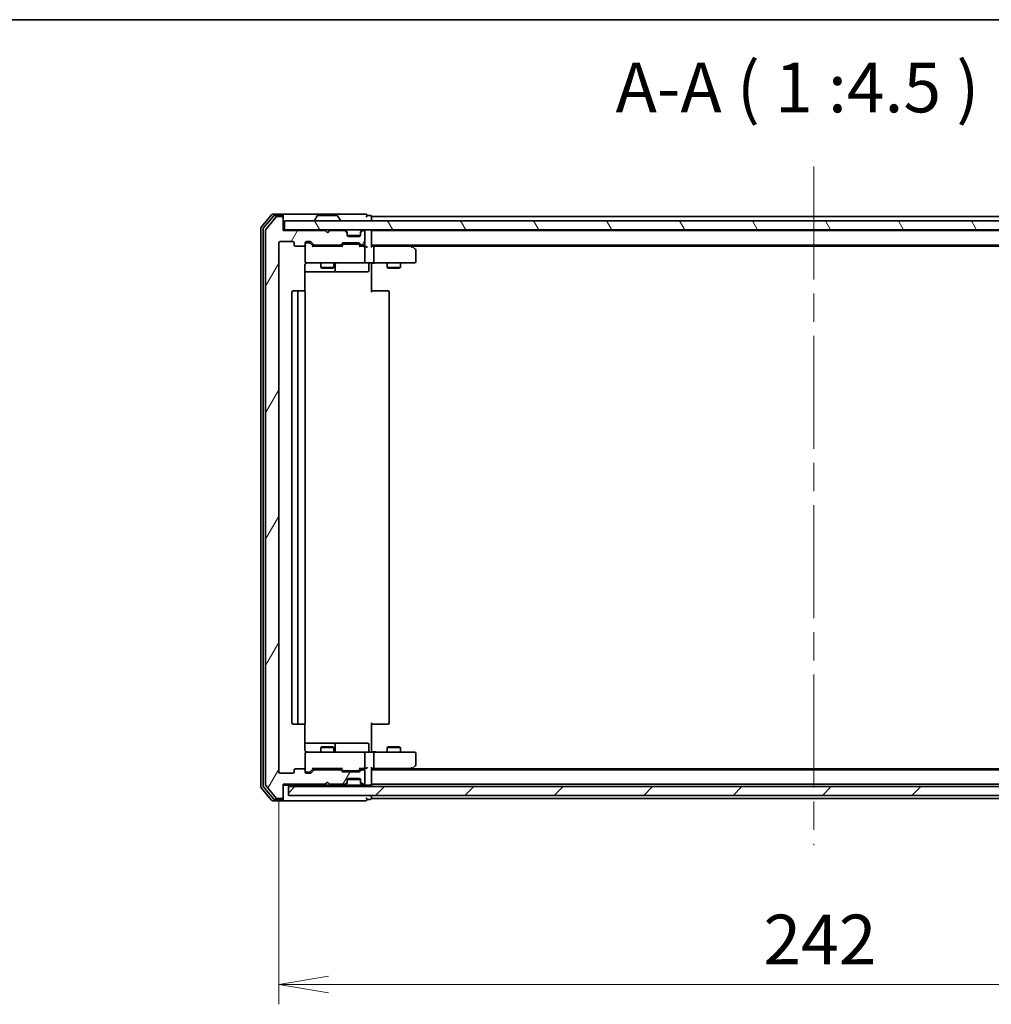
# Model space of a CAD drawing. Units: millimetres. Extents: x -1900 to 6361, y 36 to 1447.
# Drawn here: x 479 to 699, y 1078 to 1300 of the extents above; entities that cross this region are included whole.
import ezdxf

# ---------------------------------------------------------------- set-up
doc = ezdxf.new("R2010")
doc.units = ezdxf.units.MM
doc.header["$LTSCALE"] = 4.5
doc.linetypes.add('CHAIN', pattern=[0.3543, 0.2362, -0.0295, 0.0591, -0.0295])
doc.layers.get('Defpoints').update_dxf_attribs({"lineweight": 25})
for name, color, linetype, lineweight in [('Border (ISO)', 7, 'Continuous', 35), ('Centerline (ISO)', 131, 'Continuous', 18), ('Dimension (ISO)', 7, 'Continuous', 18), ('Hatch (ISO)', 1, 'Continuous', 18), ('Symbol (ISO)', 7, 'Continuous', 18), ('Visible (ISO)', 7, 'Continuous', 35)]:
    doc.layers.add(name, color=color, linetype=linetype, lineweight=lineweight)
doc.styles.add('Note Text (TK)', font='MS PGothic.ttf')
doc.dimstyles.new('Default - Method 1b (TK)', dxfattribs={"dimscale": 4.5, "dimtxt": 2.5, "dimasz": 2.5, "dimexe": 1, "dimexo": 1.5, "dimgap": 1, "dimtad": 1, "dimrnd": 1e-08, "dimdsep": 46, "dimtxsty": 'Note Text (TK)', "dimblk": 'OPEN', "dimcen": 0.09, "dimdle": 5, "dimclrd": 100, "dimclre": 100, "dimclrt": 7, "dimadec": 1, "dimazin": 1, "dimtfac": 1, "dimtmove": 0, "dimatfit": 3, "dimldrblk": 'OPEN', "dimfxl": 1, "dimtolj": 1, "dimlwd": -1, "dimlwe": -1, "dimarcsym": 0})

# ---------------------------------------------------------------- blocks, each defined once
blk = doc.blocks.new('Borders tk図枠')
at = {"layer": 'Border (ISO)'}
blk.add_line((14.5, 289), (405.5, 289), dxfattribs=at)
blk = doc.blocks.new('_Open')
at = {"color": 0, "linetype": 'ByBlock', "lineweight": -2}
for p, q in [((-1, 0.167), (0, 0)), ((-1, -0.167), (0, 0)), ((0, 0), (-1, 0))]:
    blk.add_line(p, q, dxfattribs=at)
blk = doc.blocks.new('*D9')
at = {"layer": 'Defpoints', "color": 0}
for p in [(537.61, 1130.55), (779.61, 1130.55), (779.61, 1082.55)]:
    blk.add_point(p, dxfattribs=at)
at = {"layer": 'Dimension (ISO)', "color": 100}
for p, q in [((537.61, 1123.8), (537.61, 1078.05)), ((779.61, 1123.8), (779.61, 1078.05)), ((548.86, 1082.55), (768.36, 1082.55))]:
    blk.add_line(p, q, dxfattribs=at)
at = {"layer": 'Dimension (ISO)', "color": 100, "xscale": 11.25, "yscale": 11.25, "zscale": 11.25, "rotation": 180}
blk.add_blockref('_Open', (537.61, 1082.55), dxfattribs=at)
at = {"layer": 'Dimension (ISO)', "color": 100, "xscale": 11.25, "yscale": 11.25, "zscale": 11.25}
blk.add_blockref('_Open', (779.61, 1082.55), dxfattribs=at)
at = {"layer": 'Dimension (ISO)', "color": 7, "insert": (647.17, 1092.68), "char_height": 11.25, "attachment_point": 4, "style": 'Note Text (TK)'}
blk.add_mtext('\\A1;242', dxfattribs=at)

msp = doc.modelspace()

# ---------------------------------------------------------------- hatches: boundary and pattern name
at = {"layer": 'Hatch (ISO)'}
h = msp.add_hatch(dxfattribs=at)
h.set_pattern_fill('ANSI31', color=256, scale=114.3, angle=14.999978, style=0)
h.set_pattern_definition([(60, (0, 0), (-12.37334, 7.14375), [])])
edge = h.paths.add_edge_path()
edge.add_ellipse((538.309, 1124.8536), major_axis=(0.3, 0), ratio=1, start_angle=270, end_angle=360)
edge.add_line((538.609, 1124.8536), (538.609, 1127.7536))
edge.add_line((538.609, 1127.7536), (548.109, 1127.7536))
edge.add_line((548.109, 1127.7536), (548.609, 1128.2536))
edge.add_line((548.609, 1128.2536), (549.109, 1127.7536))
edge.add_line((549.109, 1127.7536), (552.4847, 1127.7536))
edge.add_ellipse((552.4847, 1128.0536), major_axis=(0.3, 0), ratio=1, start_angle=270, end_angle=315)
edge.add_line((552.6969, 1127.8415), (553.0211, 1128.1657))
edge.add_ellipse((552.809, 1128.3779), major_axis=(0.2121, 0.2121), ratio=1, start_angle=270, end_angle=315)
edge.add_line((553.109, 1128.3779), (553.109, 1128.7536))
edge.add_ellipse((553.409, 1128.7536), major_axis=(0, 0.3), ratio=1, start_angle=0, end_angle=90, ccw=False)
edge.add_line((553.409, 1129.0536), (555.809, 1129.0536))
edge.add_ellipse((555.809, 1128.7536), major_axis=(0.3, 0), ratio=1, start_angle=0, end_angle=90, ccw=False)
edge.add_line((556.109, 1128.7536), (556.109, 1128.3779))
edge.add_ellipse((556.409, 1128.3779), major_axis=(0, -0.3), ratio=1, start_angle=270, end_angle=315)
edge.add_line((556.1969, 1128.1657), (556.5211, 1127.8415))
edge.add_ellipse((556.7332, 1128.0536), major_axis=(0.2121, -0.2121), ratio=1, start_angle=270, end_angle=315)
edge.add_line((556.7332, 1127.7536), (556.809, 1127.7536))
edge.add_ellipse((556.809, 1128.0536), major_axis=(0.3, 0), ratio=1, start_angle=270, end_angle=360)
edge.add_line((557.109, 1128.0536), (557.109, 1130.7536))
edge.add_ellipse((556.809, 1130.7536), major_axis=(0, 0.3), ratio=1, start_angle=270, end_angle=360)
edge.add_line((556.809, 1131.0536), (556.4332, 1131.0536))
edge.add_ellipse((556.4332, 1130.7536), major_axis=(-0.3, 0), ratio=1, start_angle=270, end_angle=315)
edge.add_line((556.2211, 1130.9657), (555.8969, 1130.6415))
edge.add_ellipse((555.6847, 1130.8536), major_axis=(-0.2121, -0.2121), ratio=1, start_angle=45, end_angle=90, ccw=False)
edge.add_line((555.6847, 1130.5536), (552.1832, 1130.5536))
edge.add_ellipse((552.1832, 1130.8536), major_axis=(-0.3, 0), ratio=1, start_angle=45, end_angle=90, ccw=False)
edge.add_line((551.9711, 1130.6415), (551.6469, 1130.9657))
edge.add_ellipse((551.4347, 1130.7536), major_axis=(-0.2121, 0.2121), ratio=1, start_angle=270, end_angle=315)
edge.add_line((551.4347, 1131.0536), (545.7832, 1131.0536))
edge.add_ellipse((545.7832, 1130.7536), major_axis=(-0.3, 0), ratio=1, start_angle=270, end_angle=315)
edge.add_line((545.5711, 1130.9657), (544.9469, 1130.3415))
edge.add_ellipse((544.7347, 1130.5536), major_axis=(-0.2121, -0.2121), ratio=1, start_angle=45, end_angle=90, ccw=False)
edge.add_line((544.7347, 1130.2536), (543.909, 1130.2536))
edge.add_ellipse((543.909, 1130.5536), major_axis=(-0.3, 0), ratio=1, start_angle=0, end_angle=90, ccw=False)
edge.add_line((543.609, 1130.5536), (543.609, 1130.9536))
edge.add_ellipse((543.309, 1130.9536), major_axis=(0, 0.3), ratio=1, start_angle=270, end_angle=360)
edge.add_line((543.309, 1131.2536), (541.409, 1131.2536))
edge.add_ellipse((541.409, 1130.9536), major_axis=(-0.3, 0), ratio=1, start_angle=270, end_angle=360)
edge.add_line((541.109, 1130.9536), (541.109, 1130.5536))
edge.add_ellipse((540.809, 1130.5536), major_axis=(0, -0.3), ratio=1, start_angle=0, end_angle=90, ccw=False)
edge.add_line((540.809, 1130.2536), (537.909, 1130.2536))
edge.add_ellipse((537.909, 1130.5536), major_axis=(-0.3, 0), ratio=1, start_angle=0, end_angle=90, ccw=False)
edge.add_line((537.609, 1130.5536), (537.609, 1250.0536))
edge.add_ellipse((537.909, 1250.0536), major_axis=(0, 0.3), ratio=1, start_angle=0, end_angle=90, ccw=False)
edge.add_line((537.909, 1250.3536), (540.809, 1250.3536))
edge.add_ellipse((540.809, 1250.0536), major_axis=(0.3, 0), ratio=1, start_angle=0, end_angle=90, ccw=False)
edge.add_line((541.109, 1250.0536), (541.109, 1249.6536))
edge.add_ellipse((541.409, 1249.6536), major_axis=(0, -0.3), ratio=1, start_angle=270, end_angle=360)
edge.add_line((541.409, 1249.3536), (543.309, 1249.3536))
edge.add_ellipse((543.309, 1249.6536), major_axis=(0.3, 0), ratio=1, start_angle=270, end_angle=360)
edge.add_line((543.609, 1249.6536), (543.609, 1250.0536))
edge.add_ellipse((543.909, 1250.0536), major_axis=(0, 0.3), ratio=1, start_angle=0, end_angle=90, ccw=False)
edge.add_line((543.909, 1250.3536), (544.7347, 1250.3536))
edge.add_ellipse((544.7347, 1250.0536), major_axis=(0.3, 0), ratio=1, start_angle=45, end_angle=90, ccw=False)
edge.add_line((544.9469, 1250.2657), (545.5711, 1249.6415))
edge.add_ellipse((545.7832, 1249.8536), major_axis=(0.2121, -0.2121), ratio=1, start_angle=270, end_angle=315)
edge.add_line((545.7832, 1249.5536), (551.4347, 1249.5536))
edge.add_ellipse((551.4347, 1249.8536), major_axis=(0.3, 0), ratio=1, start_angle=270, end_angle=315)
edge.add_line((551.6469, 1249.6415), (551.9711, 1249.9657))
edge.add_ellipse((552.1832, 1249.7536), major_axis=(0.2121, 0.2121), ratio=1, start_angle=45, end_angle=90, ccw=False)
edge.add_line((552.1832, 1250.0536), (555.6847, 1250.0536))
edge.add_ellipse((555.6847, 1249.7536), major_axis=(0.3, 0), ratio=1, start_angle=45, end_angle=90, ccw=False)
edge.add_line((555.8969, 1249.9657), (556.2211, 1249.6415))
edge.add_ellipse((556.4332, 1249.8536), major_axis=(0.2121, -0.2121), ratio=1, start_angle=270, end_angle=315)
edge.add_line((556.4332, 1249.5536), (556.809, 1249.5536))
edge.add_ellipse((556.809, 1249.8536), major_axis=(0.3, 0), ratio=1, start_angle=270, end_angle=360)
edge.add_line((557.109, 1249.8536), (557.109, 1252.5536))
edge.add_ellipse((556.809, 1252.5536), major_axis=(0, 0.3), ratio=1, start_angle=270, end_angle=360)
edge.add_line((556.809, 1252.8536), (556.7332, 1252.8536))
edge.add_ellipse((556.7332, 1252.5536), major_axis=(-0.3, 0), ratio=1, start_angle=270, end_angle=315)
edge.add_line((556.5211, 1252.7657), (556.1969, 1252.4415))
edge.add_ellipse((556.409, 1252.2293), major_axis=(-0.2121, -0.2121), ratio=1, start_angle=270, end_angle=315)
edge.add_line((556.109, 1252.2293), (556.109, 1251.8536))
edge.add_ellipse((555.809, 1251.8536), major_axis=(0, -0.3), ratio=1, start_angle=0, end_angle=90, ccw=False)
edge.add_line((555.809, 1251.5536), (553.409, 1251.5536))
edge.add_ellipse((553.409, 1251.8536), major_axis=(-0.3, 0), ratio=1, start_angle=0, end_angle=90, ccw=False)
edge.add_line((553.109, 1251.8536), (553.109, 1252.2293))
edge.add_ellipse((552.809, 1252.2293), major_axis=(0, 0.3), ratio=1, start_angle=270, end_angle=315)
edge.add_line((553.0211, 1252.4415), (552.6969, 1252.7657))
edge.add_ellipse((552.4847, 1252.5536), major_axis=(-0.2121, 0.2121), ratio=1, start_angle=270, end_angle=315)
edge.add_line((552.4847, 1252.8536), (549.109, 1252.8536))
edge.add_line((549.109, 1252.8536), (548.609, 1252.3536))
edge.add_line((548.609, 1252.3536), (548.109, 1252.8536))
edge.add_line((548.109, 1252.8536), (538.609, 1252.8536))
edge.add_line((538.609, 1252.8536), (538.609, 1255.7536))
edge.add_ellipse((538.309, 1255.7536), major_axis=(0, 0.3), ratio=1, start_angle=270, end_angle=360)
edge.add_line((538.309, 1256.0536), (537.2495, 1256.0536))
edge.add_ellipse((537.2495, 1255.7536), major_axis=(-0.3, 0), ratio=1, start_angle=270, end_angle=320.194429)
edge.add_line((537.019, 1255.9457), (534.6785, 1253.137))
edge.add_ellipse((534.909, 1252.945), major_axis=(-0.1921, -0.2305), ratio=1, start_angle=270, end_angle=309.805571)
edge.add_line((534.609, 1252.945), (534.609, 1127.6622))
edge.add_ellipse((534.909, 1127.6622), major_axis=(0, -0.3), ratio=1, start_angle=270, end_angle=309.805571)
edge.add_line((534.6785, 1127.4702), (537.019, 1124.6616))
edge.add_ellipse((537.2495, 1124.8536), major_axis=(0.1921, -0.2305), ratio=1, start_angle=270, end_angle=320.194429)
edge.add_line((537.2495, 1124.5536), (538.309, 1124.5536))
h = msp.add_hatch(dxfattribs=at)
h.set_pattern_fill('ANSI31', color=256, scale=114.3, angle=75.000175, style=0)
h.set_pattern_definition([(120.0002, (0, 0), (-12.37332, -7.14379), [])])
h.paths.add_polyline_path([(778.309, 1253.0536), (778.309, 1255.0536), (538.909, 1255.0536), (538.909, 1253.0536)])
h = msp.add_hatch(dxfattribs=at)
h.set_pattern_fill('ANSI31', color=256, scale=114.3, style=0)
h.set_pattern_definition([(45, (0, 0), (-10.10279, 10.10279), [])])
h.paths.add_polyline_path([(777.409, 1125.2536), (777.409, 1127.2536), (539.809, 1127.2536), (539.809, 1125.2536)])

# ---------------------------------------------------------------- linework, layer by layer
at = {"layer": 'Centerline (ISO)', "linetype": 'CHAIN', "ltscale": 23.990969}
msp.add_line((658.609, 1267.3036), (658.609, 1114.0036), dxfattribs=at)
at = {"layer": 'Visible (ISO)'}
for p, q in [((536.019, 1256.4457), (533.6785, 1253.637)), ((536.4199, 1256.1457), (534.1785, 1253.456)), ((537.019, 1255.9457), (534.6785, 1253.137)), ((538.309, 1256.5536), (536.2495, 1256.5536)), ((538.309, 1256.2536), (536.6504, 1256.2536)), ((538.309, 1256.0536), (537.2495, 1256.0536)), ((553.609, 1256.5536), (538.309, 1256.5536)), ((538.609, 1256.2536), (538.609, 1255.9536)), ((538.609, 1255.7536), (538.609, 1255.9536)), ((538.609, 1252.8536), (538.609, 1255.7536)), ((778.309, 1255.0536), (538.909, 1255.0536)), ((538.909, 1255.0536), (538.909, 1253.0536)), ((545.709, 1255.1536), (545.709, 1255.1943)), ((546.2998, 1256.1626), (545.7413, 1255.3033)), ((550.7504, 1256.2536), (546.4675, 1256.2536)), ((550.9181, 1256.1626), (551.4767, 1255.3033)), ((551.509, 1255.1536), (551.509, 1255.1943)), ((557.309, 1256.5536), (553.609, 1256.5536)), ((558.309, 1256.2536), (557.609, 1256.2536)), ((558.609, 1255.7536), (558.609, 1256.0536)), ((758.609, 1256.0536), (558.609, 1256.0536)), ((558.609, 1255.0536), (558.609, 1255.7536)), ((533.609, 1253.445), (533.609, 1127.1622)), ((534.109, 1253.264), (534.109, 1127.3432)), ((534.609, 1252.945), (534.609, 1127.6622)), ((538.909, 1253.0536), (538.609, 1253.0536)), ((548.109, 1252.8536), (538.609, 1252.8536)), ((538.909, 1253.0536), (778.309, 1253.0536)), ((548.609, 1252.3536), (548.109, 1252.8536)), ((549.109, 1252.8536), (548.609, 1252.3536)), ((552.4847, 1252.8536), (549.109, 1252.8536)), ((553.0211, 1252.6415), (552.6969, 1252.9657)), ((553.0211, 1252.4415), (552.6969, 1252.7657)), ((553.0416, 1252.621), (553.0211, 1252.6415)), ((553.109, 1252.2293), (553.109, 1252.4293)), ((556.109, 1252.4293), (556.109, 1252.2293)), ((556.1969, 1252.6415), (556.1764, 1252.621)), ((556.5211, 1252.9657), (556.1969, 1252.6415)), ((556.5211, 1252.7657), (556.1969, 1252.4415)), ((556.809, 1252.8536), (556.7332, 1252.8536)), ((557.109, 1249.8536), (557.109, 1252.5536)), ((558.609, 1252.8536), (558.609, 1253.0536)), ((558.609, 1252.7536), (558.609, 1252.8536)), ((758.609, 1252.8536), (558.609, 1252.8536)), ((558.609, 1249.2157), (558.609, 1252.7536)), ((537.909, 1250.3536), (540.809, 1250.3536)), ((543.909, 1250.3536), (544.7347, 1250.3536)), ((544.9469, 1250.2657), (545.5711, 1249.6415)), ((553.109, 1251.8536), (553.109, 1252.2293)), ((556.0918, 1251.7536), (553.1261, 1251.7536)), ((555.809, 1251.5536), (553.409, 1251.5536)), ((556.109, 1252.2293), (556.109, 1251.8536)), ((537.609, 1130.5536), (537.609, 1250.0536)), ((541.109, 1250.0536), (541.109, 1249.6536)), ((541.409, 1249.3536), (543.309, 1249.3536)), ((543.609, 1249.6536), (543.609, 1250.0536)), ((543.609, 1249.6536), (543.609, 1245.8536)), ((544.3982, 1250.1036), (543.909, 1250.1036)), ((544.5347, 1250.1036), (544.3982, 1250.1036)), ((545.459, 1249.3036), (544.7469, 1250.0157)), ((551.9351, 1249.3036), (545.2829, 1249.3036)), ((545.7832, 1249.5536), (551.4347, 1249.5536)), ((547.109, 1249.5536), (547.109, 1249.3036)), ((550.109, 1249.5536), (550.109, 1249.3036)), ((551.6469, 1249.6415), (551.9711, 1249.9657)), ((552.1711, 1249.7157), (551.759, 1249.3036)), ((552.1832, 1250.0536), (555.6847, 1250.0536)), ((552.5267, 1249.8036), (552.3833, 1249.8036)), ((555.3413, 1249.8036), (552.5267, 1249.8036)), ((555.4847, 1249.8036), (555.3413, 1249.8036)), ((555.6969, 1249.7157), (556.109, 1249.3036)), ((555.8969, 1249.9657), (556.2211, 1249.6415)), ((556.809, 1249.3036), (555.9329, 1249.3036)), ((556.4332, 1249.5536), (556.809, 1249.5536)), ((557.1847, 1249.3036), (556.809, 1249.3036)), ((557.109, 1245.8536), (557.109, 1249.0036)), ((558.609, 1249.5536), (758.609, 1249.5536)), ((558.9847, 1249.3036), (558.609, 1249.3036)), ((567.5757, 1249.3036), (558.9847, 1249.3036)), ((559.109, 1245.8536), (559.109, 1249.0036)), ((567.7557, 1249.2436), (567.3423, 1249.5536)), ((567.5456, 1249.0036), (567.7012, 1249.1592)), ((567.609, 1249.3536), (749.609, 1249.3536)), ((568.489, 1248.6936), (567.7557, 1249.2436)), ((568.609, 1245.8536), (568.609, 1248.4536)), ((543.609, 1245.8536), (543.609, 1245.8303)), ((543.5192, 1239.1677), (543.5192, 1245.0536)), ((543.5192, 1243.5536), (549.9319, 1243.5536)), ((543.909, 1245.5536), (544.7944, 1245.5536)), ((544.7944, 1245.5536), (555.9908, 1245.5536)), ((547.109, 1245.5536), (547.109, 1244.5036)), ((547.109, 1244.5036), (550.109, 1244.5036)), ((547.4157, 1244.3502), (547.109, 1244.5036)), ((549.8023, 1244.3502), (547.4157, 1244.3502)), ((549.8023, 1244.3502), (550.109, 1244.5036)), ((549.9319, 1243.5536), (550.1035, 1243.5536)), ((550.1035, 1243.5536), (553.778, 1243.5536)), ((550.109, 1245.5536), (550.109, 1244.5036)), ((550.4035, 1243.8536), (550.4035, 1245.2536)), ((553.778, 1243.5536), (557.7077, 1243.5536)), ((555.9908, 1245.5536), (556.809, 1245.5536)), ((558.9847, 1245.5536), (556.809, 1245.5536)), ((558.0077, 1245.2536), (558.0077, 1243.8536)), ((558.609, 1245.5459), (558.609, 1245.3286)), ((558.609, 1245.0536), (558.609, 1245.3286)), ((558.609, 1245.0536), (558.609, 1238.9536)), ((558.9847, 1245.5536), (567.5456, 1245.5536)), ((562.109, 1245.5536), (562.109, 1244.5036)), ((562.109, 1244.5036), (565.109, 1244.5036)), ((562.4157, 1244.3502), (562.109, 1244.5036)), ((564.8023, 1244.3502), (562.4157, 1244.3502)), ((564.8023, 1244.3502), (565.109, 1244.5036)), ((565.109, 1245.5536), (565.109, 1244.5036)), ((567.5456, 1245.5536), (568.309, 1245.5536)), ((542.209, 1239.2536), (540.909, 1239.2536)), ((542.4019, 1239.2536), (542.209, 1239.2536)), ((542.4019, 1239.2536), (542.5433, 1239.2536)), ((543.2504, 1239.2536), (542.5433, 1239.2536)), ((543.2504, 1239.2536), (543.309, 1239.2536)), ((558.609, 1239.2536), (559.0232, 1239.2536)), ((561.4019, 1239.2536), (559.0232, 1239.2536)), ((561.4019, 1239.2536), (561.5433, 1239.2536)), ((562.2504, 1239.2536), (561.5433, 1239.2536)), ((562.2504, 1239.2536), (562.309, 1239.2536)), ((540.609, 1238.9536), (540.609, 1141.6536)), ((541.909, 1238.9536), (541.909, 1141.6536)), ((543.609, 1141.6536), (543.609, 1238.9536)), ((562.609, 1141.6536), (562.609, 1238.9536)), ((540.909, 1141.3536), (542.209, 1141.3536)), ((542.209, 1141.3536), (542.4019, 1141.3536)), ((542.5433, 1141.3536), (542.4019, 1141.3536)), ((542.5433, 1141.3536), (543.2504, 1141.3536)), ((543.309, 1141.3536), (543.2504, 1141.3536)), ((543.5192, 1135.5536), (543.5192, 1141.4395)), ((558.609, 1141.6536), (558.609, 1135.5536)), ((559.0232, 1141.3536), (558.609, 1141.3536)), ((559.0232, 1141.3536), (561.4019, 1141.3536)), ((561.5433, 1141.3536), (561.4019, 1141.3536)), ((561.5433, 1141.3536), (562.2504, 1141.3536)), ((562.309, 1141.3536), (562.2504, 1141.3536)), ((549.9319, 1137.0536), (543.5192, 1137.0536)), ((550.1035, 1137.0536), (549.9319, 1137.0536)), ((553.778, 1137.0536), (550.1035, 1137.0536)), ((550.4035, 1135.3536), (550.4035, 1136.7536)), ((557.7077, 1137.0536), (553.778, 1137.0536)), ((558.0077, 1135.3536), (558.0077, 1136.7536)), ((543.609, 1134.7769), (543.609, 1134.7536)), ((543.609, 1134.7536), (543.609, 1130.9536)), ((544.7944, 1135.0536), (543.909, 1135.0536)), ((555.9908, 1135.0536), (544.7944, 1135.0536)), ((547.4157, 1136.257), (547.109, 1136.1036)), ((550.109, 1136.1036), (547.109, 1136.1036)), ((547.109, 1135.0536), (547.109, 1136.1036)), ((547.4157, 1136.257), (549.8023, 1136.257)), ((549.8023, 1136.257), (550.109, 1136.1036)), ((550.109, 1135.0536), (550.109, 1136.1036)), ((556.809, 1135.0536), (555.9908, 1135.0536)), ((556.809, 1135.0536), (558.9847, 1135.0536)), ((557.109, 1131.6036), (557.109, 1134.7536)), ((558.609, 1135.2786), (558.609, 1135.5536)), ((558.609, 1135.2786), (558.609, 1135.0613)), ((567.5456, 1135.0536), (558.9847, 1135.0536)), ((559.109, 1131.6036), (559.109, 1134.7536)), ((562.4157, 1136.257), (562.109, 1136.1036)), ((565.109, 1136.1036), (562.109, 1136.1036)), ((562.109, 1135.0536), (562.109, 1136.1036)), ((562.4157, 1136.257), (564.8023, 1136.257)), ((564.8023, 1136.257), (565.109, 1136.1036)), ((565.109, 1135.0536), (565.109, 1136.1036)), ((568.309, 1135.0536), (567.5456, 1135.0536)), ((568.609, 1132.1536), (568.609, 1134.7536)), ((540.809, 1130.2536), (537.909, 1130.2536)), ((541.109, 1130.9536), (541.109, 1130.5536)), ((543.309, 1131.2536), (541.409, 1131.2536)), ((543.609, 1130.5536), (543.609, 1130.9536)), ((543.909, 1130.5036), (544.3982, 1130.5036)), ((544.7347, 1130.2536), (543.909, 1130.2536)), ((544.3982, 1130.5036), (544.5347, 1130.5036)), ((545.459, 1131.3036), (544.7469, 1130.5915)), ((545.5711, 1130.9657), (544.9469, 1130.3415)), ((545.2829, 1131.3036), (551.9351, 1131.3036)), ((551.4347, 1131.0536), (545.7832, 1131.0536)), ((547.109, 1131.0536), (547.109, 1131.3036)), ((550.109, 1131.0536), (550.109, 1131.3036)), ((551.9711, 1130.6415), (551.6469, 1130.9657)), ((552.1711, 1130.8915), (551.759, 1131.3036)), ((555.6847, 1130.5536), (552.1832, 1130.5536)), ((552.3833, 1130.8036), (552.5267, 1130.8036)), ((552.5267, 1130.8036), (555.3413, 1130.8036)), ((555.3413, 1130.8036), (555.4847, 1130.8036)), ((556.109, 1131.3036), (555.6969, 1130.8915)), ((556.2211, 1130.9657), (555.8969, 1130.6415)), ((555.9329, 1131.3036), (556.809, 1131.3036)), ((556.809, 1131.0536), (556.4332, 1131.0536)), ((556.809, 1131.3036), (557.1847, 1131.3036)), ((557.109, 1128.0536), (557.109, 1130.7536)), ((558.609, 1127.8536), (558.609, 1131.3915)), ((558.609, 1131.3036), (558.9847, 1131.3036)), ((758.609, 1131.0536), (558.609, 1131.0536)), ((558.9847, 1131.3036), (567.5757, 1131.3036)), ((567.3423, 1131.0536), (567.7557, 1131.3636)), ((567.5456, 1131.6036), (567.7012, 1131.448)), ((749.609, 1131.2536), (567.609, 1131.2536)), ((567.7557, 1131.3636), (568.489, 1131.9136)), ((548.109, 1127.7536), (548.609, 1128.2536)), ((548.609, 1128.2536), (549.109, 1127.7536)), ((552.6969, 1127.8415), (553.0211, 1128.1657)), ((552.6969, 1127.6415), (553.0211, 1127.9657)), ((553.0211, 1127.9657), (553.0416, 1127.9862)), ((553.109, 1128.3779), (553.109, 1128.7536)), ((553.109, 1128.1779), (553.109, 1128.3779)), ((553.1261, 1128.8536), (556.0918, 1128.8536)), ((553.409, 1129.0536), (555.809, 1129.0536)), ((556.109, 1128.7536), (556.109, 1128.3779)), ((556.109, 1128.3779), (556.109, 1128.1779)), ((556.1764, 1127.9862), (556.1969, 1127.9657)), ((556.1969, 1128.1657), (556.5211, 1127.8415)), ((556.1969, 1127.9657), (556.5211, 1127.6415)), ((558.609, 1127.7536), (558.609, 1127.8536)), ((533.6785, 1126.9702), (536.019, 1124.1616)), ((534.1785, 1127.1512), (536.4199, 1124.4616)), ((534.6785, 1127.4702), (537.019, 1124.6616)), ((538.609, 1124.8536), (538.609, 1127.7536)), ((538.609, 1127.7536), (548.109, 1127.7536)), ((538.609, 1127.5536), (552.4847, 1127.5536)), ((777.409, 1127.2536), (539.809, 1127.2536)), ((539.809, 1127.2536), (539.809, 1125.2536)), ((549.109, 1127.7536), (552.4847, 1127.7536)), ((552.4847, 1127.5536), (552.909, 1127.5536)), ((552.909, 1127.5536), (556.309, 1127.5536)), ((556.309, 1127.5536), (556.7332, 1127.5536)), ((556.7332, 1127.7536), (556.809, 1127.7536)), ((556.7332, 1127.5536), (557.4847, 1127.5536)), ((557.4847, 1127.5536), (558.309, 1127.5536)), ((558.609, 1127.7536), (758.609, 1127.7536)), ((558.609, 1127.2536), (558.609, 1127.7536)), ((536.2495, 1124.0536), (538.309, 1124.0536)), ((536.6504, 1124.3536), (538.309, 1124.3536)), ((537.2495, 1124.5536), (538.309, 1124.5536)), ((538.309, 1124.0536), (553.609, 1124.0536)), ((538.609, 1124.6536), (538.609, 1124.8536)), ((538.609, 1124.6536), (538.609, 1124.3536)), ((539.809, 1125.2536), (777.409, 1125.2536)), ((553.609, 1124.0536), (557.309, 1124.0536)), ((557.609, 1124.3536), (558.309, 1124.3536)), ((558.609, 1124.8536), (558.609, 1125.2536)), ((558.609, 1124.5536), (558.609, 1124.8536)), ((558.609, 1124.5536), (758.609, 1124.5536))]:
    msp.add_line(p, q, dxfattribs=at)
for centre, radius, start, end in [((536.2495, 1256.2536), 0.3, 90, 140.194429), ((536.6504, 1255.9536), 0.3, 90, 140.194429), ((537.2495, 1255.7536), 0.3, 90, 140.194429), ((538.309, 1256.2536), 0.3, 0, 90), ((538.309, 1255.9536), 0.3, 0, 90), ((538.309, 1255.7536), 0.3, 0, 90), ((545.909, 1255.1943), 0.2, 146.976132, 180), ((545.809, 1255.1536), 0.1, 180, 270), ((546.4675, 1256.0536), 0.2, 90, 146.976132), ((550.7504, 1256.0536), 0.2, 33.023868, 90), ((551.409, 1255.1536), 0.1, 270, 0), ((551.309, 1255.1943), 0.2, 0, 33.023868), ((557.309, 1256.2536), 0.3, 0, 90), ((557.309, 1256.2536), 0.3, 270, 0), ((558.309, 1255.9536), 0.3, 0, 90), ((533.909, 1253.445), 0.3, 140.194429, 180), ((534.409, 1253.264), 0.3, 140.194429, 180), ((534.909, 1252.945), 0.3, 140.194429, 180), ((552.4847, 1252.7536), 0.3, 45, 90), ((552.4847, 1252.5536), 0.3, 45, 90), ((552.809, 1252.4293), 0.3, 0, 45), ((552.809, 1252.2293), 0.3, 0, 45), ((556.409, 1252.4293), 0.3, 135, 180), ((556.409, 1252.2293), 0.3, 135, 180), ((556.7332, 1252.7536), 0.3, 90, 135), ((556.7332, 1252.5536), 0.3, 90, 135), ((556.809, 1252.5536), 0.3, 0, 90), ((558.309, 1252.7536), 0.3, 0, 90), ((537.909, 1250.0536), 0.3, 90, 180), ((540.809, 1250.0536), 0.3, 0, 90), ((543.909, 1250.0536), 0.3, 90, 180), ((544.7347, 1250.0536), 0.3, 45, 90), ((553.409, 1251.8536), 0.3, 180, 270), ((555.809, 1251.8536), 0.3, 270, 0), ((541.409, 1249.6536), 0.3, 180, 270), ((543.309, 1249.6536), 0.3, 270, 0), ((543.909, 1249.8036), 0.3, 90, 180), ((545.7832, 1249.8536), 0.3, 225, 270), ((551.4347, 1249.8536), 0.3, 270, 315), ((552.1832, 1249.7536), 0.3, 90, 135), ((555.6847, 1249.7536), 0.3, 45, 90), ((556.4332, 1249.8536), 0.3, 225, 270), ((556.809, 1249.8536), 0.3, 270, 0), ((556.809, 1249.0036), 0.3, 66.562016, 90), ((556.809, 1249.0036), 0.3, 0, 31.244455), ((567.5757, 1249.0036), 0.3, 66.562004, 90), ((567.5757, 1249.0036), 0.3, 53.130102, 66.562021), ((568.309, 1248.4536), 0.3, 0, 53.130102), ((543.909, 1245.8536), 0.3, 180, 270), ((543.909, 1245.8282), 0.3, 180, 284.477512), ((556.809, 1245.8536), 0.3, 270, 0), ((568.309, 1245.8536), 0.3, 270, 0), ((544.109, 1245.0536), 0.5, 90, 104.477512), ((550.1035, 1243.8536), 0.3, 270, 0), ((550.7035, 1245.2536), 0.3, 90, 180), ((557.7077, 1243.8536), 0.3, 270, 0), ((558.3077, 1245.2536), 0.3, 90, 180), ((540.909, 1238.9536), 0.3, 90, 180), ((542.209, 1238.9536), 0.3, 90, 180), ((543.309, 1238.9536), 0.3, 0, 90), ((562.309, 1238.9536), 0.3, 0, 90), ((540.909, 1141.6536), 0.3, 180, 270), ((542.209, 1141.6536), 0.3, 180, 270), ((543.309, 1141.6536), 0.3, 270, 0), ((562.309, 1141.6536), 0.3, 270, 0), ((550.1035, 1136.7536), 0.3, 0, 90), ((557.7077, 1136.7536), 0.3, 0, 90), ((543.909, 1134.779), 0.3, 75.522488, 180), ((543.909, 1134.7536), 0.3, 90, 180), ((544.109, 1135.5536), 0.5, 255.522488, 270), ((550.7035, 1135.3536), 0.3, 180, 270), ((556.809, 1134.7536), 0.3, 0, 90), ((558.3077, 1135.3536), 0.3, 180, 270), ((568.309, 1134.7536), 0.3, 0, 90), ((537.909, 1130.5536), 0.3, 180, 270), ((540.809, 1130.5536), 0.3, 270, 0), ((541.409, 1130.9536), 0.3, 90, 180), ((543.309, 1130.9536), 0.3, 0, 90), ((543.909, 1130.8036), 0.3, 180, 270), ((543.909, 1130.5536), 0.3, 180, 270), ((544.7347, 1130.5536), 0.3, 270, 315), ((545.7832, 1130.7536), 0.3, 90, 135), ((551.4347, 1130.7536), 0.3, 45, 90), ((552.1832, 1130.8536), 0.3, 225, 270), ((555.6847, 1130.8536), 0.3, 270, 315), ((556.4332, 1130.7536), 0.3, 90, 135), ((556.809, 1131.6036), 0.3, 270, 293.437996), ((556.809, 1130.7536), 0.3, 0, 90), ((556.809, 1131.6036), 0.3, 328.755545, 0), ((567.5757, 1131.6036), 0.3, 270, 293.437984), ((567.5757, 1131.6036), 0.3, 293.437984, 306.869898), ((568.309, 1132.1536), 0.3, 306.869898, 0), ((552.4847, 1128.0536), 0.3, 270, 315), ((552.809, 1128.3779), 0.3, 315, 0), ((552.809, 1128.1779), 0.3, 315, 0), ((553.409, 1128.7536), 0.3, 90, 180), ((555.809, 1128.7536), 0.3, 0, 90), ((556.409, 1128.3779), 0.3, 180, 225), ((556.409, 1128.1779), 0.3, 180, 225), ((556.7332, 1128.0536), 0.3, 225, 270), ((556.809, 1128.0536), 0.3, 270, 0), ((558.309, 1127.8536), 0.3, 270, 0), ((533.909, 1127.1622), 0.3, 180, 219.805571), ((534.409, 1127.3432), 0.3, 180, 219.805571), ((534.909, 1127.6622), 0.3, 180, 219.805571), ((552.4847, 1127.8536), 0.3, 270, 315), ((556.7332, 1127.8536), 0.3, 225, 270), ((536.2495, 1124.3536), 0.3, 219.805571, 270), ((536.6504, 1124.6536), 0.3, 219.805571, 270), ((537.2495, 1124.8536), 0.3, 219.805571, 270), ((538.309, 1124.8536), 0.3, 270, 0), ((538.309, 1124.6536), 0.3, 270, 0), ((538.309, 1124.3536), 0.3, 270, 0), ((557.309, 1124.3536), 0.3, 0, 90), ((557.309, 1124.3536), 0.3, 270, 0), ((558.309, 1124.6536), 0.3, 270, 0)]:
    msp.add_arc(centre, radius, start, end, dxfattribs=at)
for centre, major_axis, ratio, start_param, end_param in [((544.5347, 1249.8036), (0.3, 0), 0.99985076, 0.78532354, 1.57079633), ((545.1798, 1249.0036), (-0.1246, -0.2958), 0.40041045, 3.30861727, 3.95211838), ((552.0382, 1249.0036), (0.1246, -0.2958), 0.40041045, 2.33106693, 2.97456804), ((552.3833, 1249.5036), (-0.3, 0), 0.99985076, 4.71238898, 5.49786177), ((555.4847, 1249.5036), (0.3, 0), 0.99985076, 0.78532354, 1.57079633), ((555.8298, 1249.0036), (-0.1246, -0.2958), 0.40041045, 3.30861727, 3.95211838), ((556.7768, 1249.0036), (0.6487, 0.2044), 0.33843751, 1.23011504, 1.46454615), ((556.809, 1249.0262), (0.2515, 0.483), 0.33843751, 4.88684285, 5.16156968), ((557.1847, 1249.0036), (0.4243, 0), 0.70710678, 0.78539816, 1.57079633), ((557.4847, 1249.0036), (0.2772, -0.2772), 0.41421356, 1.17809725, 1.96349541), ((558.309, 1249.0036), (0.2772, 0.2772), 0.41421356, 5.10508806, 5.89048623), ((558.9847, 1249.0036), (0, 0.3), 0.41421356, 4.71238898, 6.28318531), ((567.5456, 1249.0262), (-0.2411, 0.4823), 0.37002441, 4.52944541, 4.80417225), ((558.9847, 1245.8536), (0, 0.3), 0.41421356, 3.14159265, 4.71238898), ((558.9847, 1134.7536), (0, 0.3), 0.41421356, 4.71238898, 6.28318531), ((544.5347, 1130.8036), (0.3, 0), 0.99985076, 4.71238898, 5.49786177), ((545.1798, 1131.6036), (-0.1246, 0.2958), 0.40041045, 2.33106693, 2.97456804), ((552.0382, 1131.6036), (0.1246, 0.2958), 0.40041045, 3.30861727, 3.95211838), ((552.3833, 1131.1036), (-0.3, 0), 0.99985076, 0.78532354, 1.57079633), ((555.4847, 1131.1036), (0.3, 0), 0.99985076, 4.71238898, 5.49786177), ((555.8298, 1131.6036), (-0.1246, 0.2958), 0.40041045, 2.33106693, 2.97456804), ((556.7768, 1131.6036), (0.6487, -0.2044), 0.33843751, 4.81863915, 5.05307036), ((556.809, 1131.5811), (0.2515, -0.483), 0.33843751, 1.12161563, 1.39634246), ((557.1847, 1131.6036), (0.4243, 0), 0.70710678, 4.71238898, 5.49778714), ((557.4847, 1131.6036), (0.2772, 0.2772), 0.41421356, 4.3196899, 5.10508806), ((558.309, 1131.6036), (-0.2772, 0.2772), 0.41421356, 3.53429174, 4.3196899), ((558.9847, 1131.6036), (0, 0.3), 0.41421356, 3.14159265, 4.71238898), ((567.5456, 1131.5811), (-0.2411, -0.4823), 0.37002441, 1.47901306, 1.75373989)]:
    msp.add_ellipse(centre, major_axis=major_axis, ratio=ratio, start_param=start_param, end_param=end_param, dxfattribs=at)
for points, knots in [([(556.9283, 1249.2789), (556.9338, 1249.2765), (556.9393, 1249.2739), (556.9732, 1249.2567), (556.9995, 1249.2373), (557.0368, 1249.2001), (557.0533, 1249.1793), (557.0655, 1249.1592)], [0.3810312192, 0.3810312192, 0.3810312192, 0.3810312192, 0.382741903, 0.382741903, 0.3917616542, 0.3917616542, 0.3985536381, 0.3985536381, 0.3985536381, 0.3985536381]), ([(567.695, 1249.2789), (567.6961, 1249.2761), (567.6971, 1249.2733), (567.702, 1249.2565), (567.7048, 1249.235), (567.7049, 1249.198), (567.7037, 1249.1784), (567.7012, 1249.1592)], [0.250886766, 0.250886766, 0.250886766, 0.250886766, 0.2528779694, 0.2528779694, 0.2619584182, 0.2619584182, 0.268388032, 0.268388032, 0.268388032, 0.268388032]), ([(543.609, 1245.3286), (543.5886, 1245.3), (543.5714, 1245.2692), (543.5344, 1245.1845), (543.5192, 1245.1139), (543.5192, 1245.0536)], [0.1237212871, 0.1237212871, 0.1237212871, 0.1237212871, 0.1333697264, 0.1333697264, 0.1514440253, 0.1514440253, 0.1514440253, 0.1514440253]), ([(543.609, 1245.3286), (543.6286, 1245.3561), (543.6511, 1245.3815), (543.7207, 1245.4479), (543.7866, 1245.4901), (543.8603, 1245.5195), (543.8741, 1245.5244), (543.8884, 1245.5289)], [-0.1237212871, -0.1237212871, -0.1237212871, -0.1237212871, -0.1144259318, -0.1144259318, -0.0948543073, -0.0948543073, -0.0906267725, -0.0906267725, -0.0906267725, -0.0906267725]), ([(559.7715, 1245.5536), (559.7022, 1245.5536), (559.6303, 1245.5511), (559.4819, 1245.5442), (559.4054, 1245.5397), (559.2484, 1245.5324), (559.168, 1245.5295), (559.006, 1245.5276), (558.9246, 1245.5286), (558.7644, 1245.5336), (558.6855, 1245.5376), (558.609, 1245.5416)], [0, 0, 0, 0, 0.022954349, 0.022954349, 0.045908698, 0.045908698, 0.068863048, 0.068863048, 0.091817397, 0.091817397, 0.114771746, 0.114771746, 0.114771746, 0.114771746]), ([(543.5192, 1135.5536), (543.5192, 1135.4934), (543.5344, 1135.4227), (543.5714, 1135.338), (543.5886, 1135.3072), (543.609, 1135.2786)], [0.1514440253, 0.1514440253, 0.1514440253, 0.1514440253, 0.1695183242, 0.1695183242, 0.1791667634, 0.1791667634, 0.1791667634, 0.1791667634]), ([(543.8884, 1135.0784), (543.8741, 1135.0828), (543.8603, 1135.0877), (543.7866, 1135.1171), (543.7207, 1135.1593), (543.6511, 1135.2257), (543.6286, 1135.2511), (543.609, 1135.2786)], [0.0906267725, 0.0906267725, 0.0906267725, 0.0906267725, 0.0948543073, 0.0948543073, 0.1144259318, 0.1144259318, 0.1237212871, 0.1237212871, 0.1237212871, 0.1237212871]), ([(559.7715, 1135.0536), (559.7022, 1135.0536), (559.6303, 1135.0561), (559.4819, 1135.0631), (559.4054, 1135.0675), (559.2484, 1135.0748), (559.168, 1135.0777), (559.006, 1135.0796), (558.9246, 1135.0786), (558.7644, 1135.0736), (558.6855, 1135.0696), (558.609, 1135.0656)], [0, 0, 0, 0, 0.022954349, 0.022954349, 0.045908698, 0.045908698, 0.068863048, 0.068863048, 0.091817397, 0.091817397, 0.114771746, 0.114771746, 0.114771746, 0.114771746]), ([(556.9283, 1131.3284), (556.9346, 1131.3311), (556.9407, 1131.334), (556.9732, 1131.3507), (557.0023, 1131.3722), (557.0385, 1131.4092), (557.0538, 1131.4288), (557.0655, 1131.448)], [0.250886766, 0.250886766, 0.250886766, 0.250886766, 0.2528779694, 0.2528779694, 0.2619584182, 0.2619584182, 0.268388032, 0.268388032, 0.268388032, 0.268388032]), ([(567.695, 1131.3284), (567.6959, 1131.3308), (567.6968, 1131.3333), (567.7021, 1131.3506), (567.7046, 1131.3699), (567.705, 1131.4071), (567.7038, 1131.4279), (567.7012, 1131.448)], [0.3810312192, 0.3810312192, 0.3810312192, 0.3810312192, 0.382741903, 0.382741903, 0.3917616542, 0.3917616542, 0.3985536381, 0.3985536381, 0.3985536381, 0.3985536381])]:
    msp.add_open_spline(points, degree=3, knots=knots, dxfattribs=at)

# ---------------------------------------------------------------- block references
at = {"xscale": 4.5, "yscale": 4.5, "zscale": 4.5}
msp.add_blockref('Borders tk図枠', (0, 0), dxfattribs=at)

# ---------------------------------------------------------------- texts
at = {"layer": 'Symbol (ISO)', "color": 7, "insert": (613.7637, 1276.0536), "char_height": 11.25, "attachment_point": 7, "style": 'Note Text (TK)'}
msp.add_mtext('A-A ( 1 :4.5 )', dxfattribs=at)

# ---------------------------------------------------------------- dimensions: what is measured, and where the dimension line sits
at = {"layer": 'Dimension (ISO)', "color": 100}
dim = msp.add_linear_dim(base=(779.609, 1082.5536), p1=(537.609, 1130.5536), p2=(779.609, 1130.5536), angle=180, dimstyle='Default - Method 1b (TK)', override={"dimgap": 1, "dimdec": 0, "dimtol": 0, "dimlim": 0, "dimtp": 0, "dimtm": 0, "dimtdec": 0, "dimtofl": 0, "dimatfit": 1}, dxfattribs=at)
dim.commit()
dim.dimension.update_dxf_attribs({"geometry": '*D9', "text_midpoint": (658.609, 1082.5536), "dimtype": 160})

doc.saveas('drawing.dxf')
